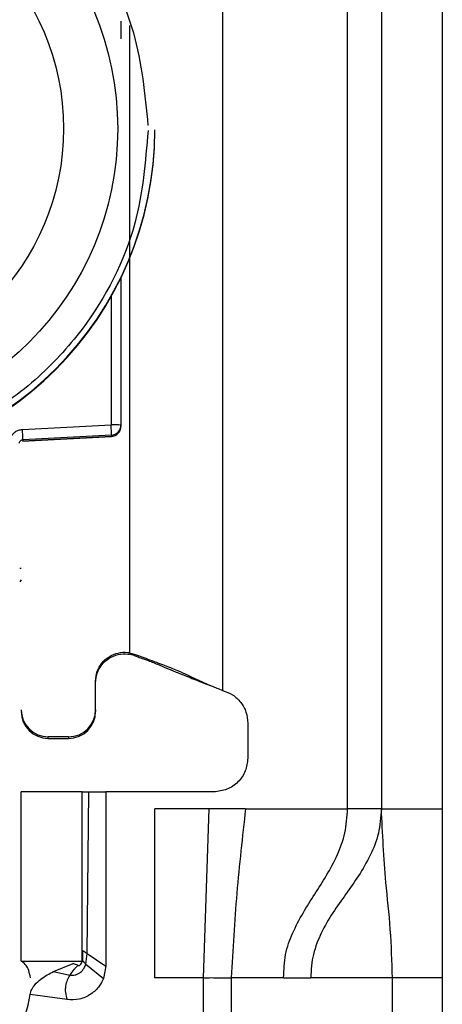
# Model space of a CAD drawing. Units: millimetres. Extents: x -2411 to 2860, y -1629 to 2088.
# Drawn here: x -1322 to -1310, y -308 to -279 of the extents above; entities that cross this region are included whole.
import ezdxf

# ---------------------------------------------------------------- set-up
doc = ezdxf.new("R2010")
doc.units = ezdxf.units.MM
doc.header["$MEASUREMENT"] = 0
doc.layers.get('0').update_dxf_attribs({"lineweight": 0})

msp = doc.modelspace()

# ---------------------------------------------------------------- linework, layer by layer
at = {"color": 18, "lineweight": 25, "true_color": 0x000000}
for p, q in [((-1312.425, -301.851), (-1312.425, -259.351)), ((-1311.425, -259.351), (-1311.425, -301.851)), ((-1309.625, -259.351), (-1309.625, -301.851)), ((-1316.125, -264.839), (-1316.125, -298.351)), ((-1318.125, -281.796), (-1318.125, -281.777)), ((-1319.125, -286.134), (-1319.125, -290.507)), ((-1322.038, -290.635), (-1319.417, -290.499)), ((-1319.125, -290.507), (-1319.125, -290.542)), ((-1319.125, -290.542), (-1319.125, -290.552)), ((-1319.125, -290.552), (-1319.125, -290.552)), ((-1322.035, -290.98), (-1319.409, -290.841)), ((-1319.409, -290.807), (-1322.03, -290.942)), ((-1319.409, -290.841), (-1322.03, -290.98)), ((-1322.03, -290.942), (-1322.03, -290.98)), ((-1319.409, -290.807), (-1319.409, -290.841)), ((-1319.409, -290.841), (-1319.409, -290.841)), ((-1318.875, -297.239), (-1318.875, -297.225)), ((-1318.875, -297.239), (-1318.734, -297.277)), ((-1318.739, -297.32), (-1318.875, -297.285)), ((-1318.739, -297.32), (-1318.734, -297.277)), ((-1319.875, -298.925), (-1319.875, -298.075)), ((-1316.458, -298.221), (-1316.433, -298.224)), ((-1319.875, -298.925), (-1319.875, -298.972)), ((-1315.375, -299.32), (-1315.375, -300.351)), ((-1320.675, -299.724), (-1321.275, -299.724)), ((-1321.275, -299.772), (-1321.275, -299.724)), ((-1321.275, -299.772), (-1320.675, -299.772)), ((-1320.675, -299.724), (-1320.675, -299.772)), ((-1322.075, -306.351), (-1322.075, -301.351)), ((-1320.275, -301.351), (-1322.075, -301.351)), ((-1320.275, -306.351), (-1320.275, -301.351)), ((-1320.127, -306.128), (-1320.075, -301.351)), ((-1320.075, -301.351), (-1319.575, -301.351)), ((-1319.575, -301.351), (-1319.575, -306.501)), ((-1316.375, -301.351), (-1319.575, -301.351)), ((-1316.514, -301.851), (-1318.125, -301.851)), ((-1318.125, -306.851), (-1318.125, -301.851)), ((-1316.684, -306.851), (-1316.514, -301.851)), ((-1315.441, -301.851), (-1316.514, -301.851)), ((-1315.441, -301.851), (-1312.425, -301.851)), ((-1311.425, -301.851), (-1309.625, -301.851)), ((-1320.259, -306.042), (-1320.266, -306.331)), ((-1320.161, -306.441), (-1320.127, -306.128)), ((-1320.127, -306.128), (-1319.575, -306.501)), ((-1322.075, -306.351), (-1320.275, -306.351)), ((-1321.124, -306.665), (-1320.535, -306.428)), ((-1320.535, -306.428), (-1320.522, -306.424)), ((-1320.161, -306.441), (-1319.645, -306.869)), ((-1321.124, -306.665), (-1320.637, -306.765)), ((-1319.575, -306.501), (-1319.645, -306.869)), ((-1316.684, -306.851), (-1318.125, -306.851)), ((-1316.684, -332.851), (-1316.684, -306.851)), ((-1315.865, -306.851), (-1315.865, -332.851)), ((-1314.317, -306.851), (-1315.865, -306.851)), ((-1314.317, -306.851), (-1313.511, -306.851)), ((-1311.099, -306.851), (-1313.511, -306.851)), ((-1311.099, -330.851), (-1311.099, -306.851)), ((-1309.625, -306.851), (-1311.099, -306.851)), ((-1309.625, -306.851), (-1309.625, -330.851)), ((-1320.714, -307.491), (-1321.809, -307.338))]:
    msp.add_line(p, q, dxfattribs=at)
at = {"color": 8, "lineweight": 25, "true_color": 0x808080}
for p, q in [((-1318.875, -278.694), (-1318.875, -297.225)), ((-1319.417, -286.692), (-1319.417, -290.499))]:
    msp.add_line(p, q, dxfattribs=at)
at = {"color": 18, "lineweight": 25, "true_color": 0x000000}
for centre, radius in [((-1328.125, -281.748), 8.904), ((-1328.125, -281.74), 7.304)]:
    msp.add_circle(centre, radius, dxfattribs=at)
for points, knots in [([(-1337.925, -281.802), (-1337.848, -280.877), (-1337.771, -279.951), (-1337.534, -279.062), (-1337.234, -277.939), (-1336.679, -276.872), (-1335.974, -275.936), (-1335.562, -275.389), (-1335.1, -274.887), (-1334.588, -274.438), (-1334.034, -273.951), (-1333.423, -273.527), (-1332.772, -273.176), (-1332.083, -272.806), (-1331.35, -272.518), (-1330.592, -272.321), (-1329.812, -272.118), (-1329.007, -272.012), (-1328.2, -272.005), (-1327.394, -271.999), (-1326.587, -272.093), (-1325.804, -272.284), (-1325.043, -272.469), (-1324.306, -272.746), (-1323.611, -273.106), (-1322.955, -273.446), (-1322.337, -273.861), (-1321.776, -274.339), (-1321.257, -274.78), (-1320.787, -275.276), (-1320.367, -275.816), (-1319.648, -276.741), (-1319.076, -277.799), (-1318.759, -278.917), (-1318.508, -279.803), (-1318.417, -280.727), (-1318.326, -281.651)], [0, 0, 0, 0, 1, 1, 1, 2, 2, 2, 3, 3, 3, 4, 4, 4, 5, 5, 5, 6, 6, 6, 7, 7, 7, 8, 8, 8, 9, 9, 9, 10, 10, 10, 11, 11, 11, 12, 12, 12, 12]), ([(-1319.125, -278.563), (-1319.125, -278.593), (-1319.125, -278.624), (-1319.125, -278.661), (-1319.125, -278.698), (-1319.125, -278.742), (-1319.125, -278.788), (-1319.125, -278.834), (-1319.125, -278.883), (-1319.125, -278.934), (-1319.125, -278.984), (-1319.125, -279.037), (-1319.125, -279.09)], [0, 0, 0, 0, 1, 1, 1, 2, 2, 2, 3, 3, 3, 4, 4, 4, 4]), ([(-1338.125, -281.796), (-1338.123, -287.319), (-1333.645, -291.795), (-1328.122, -291.794), (-1322.601, -291.792), (-1318.126, -287.317), (-1318.125, -281.796)], [0, 0, 0, 0, 1, 1, 1, 2, 2, 2, 2]), ([(-1318.325, -281.802), (-1318.402, -282.727), (-1318.479, -283.652), (-1318.716, -284.542), (-1319.016, -285.665), (-1319.571, -286.731), (-1320.276, -287.668), (-1320.687, -288.214), (-1321.15, -288.717), (-1321.662, -289.166), (-1322.216, -289.652), (-1322.827, -290.077), (-1323.478, -290.427), (-1324.167, -290.798), (-1324.9, -291.086), (-1325.658, -291.283), (-1326.438, -291.486), (-1327.243, -291.592), (-1328.05, -291.598), (-1328.856, -291.604), (-1329.663, -291.51), (-1330.446, -291.32), (-1331.206, -291.134), (-1331.944, -290.858), (-1332.639, -290.497), (-1333.295, -290.157), (-1333.913, -289.742), (-1334.474, -289.264), (-1334.993, -288.823), (-1335.463, -288.328), (-1335.883, -287.787), (-1336.602, -286.862), (-1337.174, -285.804), (-1337.491, -284.686), (-1337.742, -283.8), (-1337.833, -282.876), (-1337.924, -281.952)], [0, 0, 0, 0, 1, 1, 1, 2, 2, 2, 3, 3, 3, 4, 4, 4, 5, 5, 5, 6, 6, 6, 7, 7, 7, 8, 8, 8, 9, 9, 9, 10, 10, 10, 11, 11, 11, 12, 12, 12, 12]), ([(-1328.125, -291.773), (-1322.603, -291.774), (-1318.126, -287.299), (-1318.125, -281.777), (-1318.125, -281.777), (-1318.125, -281.777), (-1318.125, -281.777)], [0, 0, 0, 0, 1, 1, 1, 2, 2, 2, 2]), ([(-1322.42, -291.034), (-1322.419, -291.008), (-1322.417, -290.983), (-1322.412, -290.958), (-1322.407, -290.933), (-1322.399, -290.909), (-1322.389, -290.886), (-1322.369, -290.839), (-1322.342, -290.796), (-1322.307, -290.759), (-1322.287, -290.737), (-1322.264, -290.717), (-1322.239, -290.701), (-1322.213, -290.684), (-1322.186, -290.67), (-1322.158, -290.66), (-1322.119, -290.646), (-1322.079, -290.64), (-1322.038, -290.635)], [0, 0, 0, 0, 1, 1, 1, 2, 2, 2, 3, 3, 3, 4, 4, 4, 5, 5, 5, 6, 6, 6, 6]), ([(-1319.409, -290.807), (-1319.408, -290.801), (-1319.408, -290.795), (-1319.407, -290.781), (-1319.407, -290.766), (-1319.408, -290.742), (-1319.408, -290.713), (-1319.409, -290.684), (-1319.41, -290.651), (-1319.412, -290.614), (-1319.413, -290.578), (-1319.415, -290.539), (-1319.417, -290.499)], [0, 0, 0, 0, 1, 1, 1, 2, 2, 2, 3, 3, 3, 4, 4, 4, 4]), ([(-1322.125, -291.042), (-1322.124, -291.031), (-1322.123, -291.021), (-1322.12, -291.011), (-1322.117, -291), (-1322.111, -290.989), (-1322.104, -290.98), (-1322.1, -290.975), (-1322.095, -290.97), (-1322.09, -290.966), (-1322.085, -290.962), (-1322.079, -290.958), (-1322.073, -290.954), (-1322.067, -290.951), (-1322.06, -290.948), (-1322.053, -290.946), (-1322.045, -290.944), (-1322.038, -290.943), (-1322.03, -290.942)], [0, 0, 0, 0, 1, 1, 1, 2, 2, 2, 3, 3, 3, 4, 4, 4, 5, 5, 5, 6, 6, 6, 6]), ([(-1319.875, -298.075), (-1319.866, -297.98), (-1319.856, -297.884), (-1319.827, -297.794), (-1319.798, -297.704), (-1319.749, -297.619), (-1319.689, -297.544), (-1319.628, -297.47), (-1319.556, -297.405), (-1319.475, -297.355), (-1319.395, -297.304), (-1319.305, -297.267), (-1319.211, -297.246), (-1319.118, -297.225), (-1319.021, -297.219), (-1318.926, -297.231), (-1318.909, -297.233), (-1318.892, -297.236), (-1318.875, -297.239)], [0, 0, 0, 0, 1, 1, 1, 2, 2, 2, 3, 3, 3, 4, 4, 4, 5, 5, 5, 6, 6, 6, 6]), ([(-1319.875, -298.128), (-1319.865, -298.032), (-1319.856, -297.936), (-1319.827, -297.845), (-1319.797, -297.754), (-1319.748, -297.669), (-1319.687, -297.594), (-1319.627, -297.518), (-1319.554, -297.453), (-1319.473, -297.403), (-1319.391, -297.352), (-1319.301, -297.315), (-1319.207, -297.293), (-1319.113, -297.272), (-1319.015, -297.266), (-1318.92, -297.278), (-1318.905, -297.28), (-1318.89, -297.282), (-1318.875, -297.285)], [0, 0, 0, 0, 1, 1, 1, 2, 2, 2, 3, 3, 3, 4, 4, 4, 5, 5, 5, 6, 6, 6, 6]), ([(-1318.739, -297.32), (-1318.697, -297.334), (-1318.655, -297.349), (-1318.616, -297.363), (-1318.571, -297.379), (-1318.53, -297.393), (-1318.494, -297.406), (-1318.445, -297.424), (-1318.407, -297.438), (-1318.373, -297.45), (-1318.301, -297.477), (-1318.251, -297.496), (-1318.207, -297.513), (-1318.142, -297.539), (-1318.092, -297.559), (-1318.044, -297.578), (-1317.95, -297.617), (-1317.868, -297.651), (-1317.777, -297.69), (-1317.701, -297.722), (-1317.618, -297.757), (-1317.489, -297.81), (-1317.441, -297.829), (-1317.387, -297.852), (-1317.32, -297.879), (-1317.266, -297.901), (-1317.204, -297.925), (-1317.129, -297.955), (-1317.067, -297.98), (-1316.995, -298.009), (-1316.916, -298.04), (-1316.841, -298.07), (-1316.761, -298.101), (-1316.679, -298.134), (-1316.606, -298.162), (-1316.532, -298.192), (-1316.457, -298.221)], [0, 0, 0, 0, 1, 1, 1, 2, 2, 2, 3, 3, 3, 4, 4, 4, 5, 5, 5, 6, 6, 6, 7, 7, 7, 8, 8, 8, 9, 9, 9, 10, 10, 10, 11, 11, 11, 12, 12, 12, 12]), ([(-1318.734, -297.277), (-1318.58, -297.333), (-1318.426, -297.389), (-1318.277, -297.444), (-1318.184, -297.478), (-1318.092, -297.512), (-1318.011, -297.543), (-1317.929, -297.574), (-1317.857, -297.601), (-1317.796, -297.625), (-1317.692, -297.665), (-1317.617, -297.696), (-1317.552, -297.722), (-1317.276, -297.836), (-1317.175, -297.887), (-1317.043, -297.95), (-1317, -297.971), (-1316.955, -297.992), (-1316.905, -298.016), (-1316.871, -298.031), (-1316.835, -298.048), (-1316.792, -298.068), (-1316.757, -298.084), (-1316.718, -298.101), (-1316.669, -298.123), (-1316.632, -298.139), (-1316.59, -298.158), (-1316.532, -298.182), (-1316.501, -298.195), (-1316.466, -298.21), (-1316.426, -298.227), (-1316.385, -298.244), (-1316.339, -298.263), (-1316.293, -298.283), (-1316.237, -298.305), (-1316.181, -298.328), (-1316.125, -298.351)], [0, 0, 0, 0, 1, 1, 1, 2, 2, 2, 3, 3, 3, 4, 4, 4, 5, 5, 5, 6, 6, 6, 7, 7, 7, 8, 8, 8, 9, 9, 9, 10, 10, 10, 11, 11, 11, 12, 12, 12, 12]), ([(-1316.125, -298.351), (-1316.021, -298.389), (-1315.917, -298.427), (-1315.825, -298.484), (-1315.733, -298.542), (-1315.652, -298.62), (-1315.584, -298.707), (-1315.517, -298.795), (-1315.461, -298.892), (-1315.429, -298.996), (-1315.396, -299.1), (-1315.385, -299.21), (-1315.375, -299.32)], [0, 0, 0, 0, 1, 1, 1, 2, 2, 2, 3, 3, 3, 4, 4, 4, 4]), ([(-1315.375, -300.351), (-1315.39, -300.482), (-1315.405, -300.613), (-1315.451, -300.734), (-1315.497, -300.855), (-1315.574, -300.965), (-1315.668, -301.058), (-1315.761, -301.152), (-1315.872, -301.229), (-1315.992, -301.275), (-1316.113, -301.321), (-1316.244, -301.336), (-1316.375, -301.351)], [0, 0, 0, 0, 1, 1, 1, 2, 2, 2, 3, 3, 3, 4, 4, 4, 4]), ([(-1320.275, -301.351), (-1320.274, -301.351), (-1320.273, -301.351), (-1320.271, -301.351), (-1320.269, -301.351), (-1320.265, -301.351), (-1320.26, -301.351), (-1320.249, -301.351), (-1320.233, -301.351), (-1320.214, -301.351), (-1320.195, -301.351), (-1320.173, -301.351), (-1320.149, -301.351), (-1320.137, -301.351), (-1320.125, -301.351), (-1320.113, -301.351), (-1320.101, -301.351), (-1320.088, -301.351), (-1320.075, -301.351)], [0, 0, 0, 0, 1, 1, 1, 2, 2, 2, 3, 3, 3, 4, 4, 4, 5, 5, 5, 6, 6, 6, 6]), ([(-1315.441, -301.851), (-1315.535, -302.681), (-1315.629, -303.512), (-1315.7, -304.345), (-1315.77, -305.178), (-1315.818, -306.015), (-1315.865, -306.851)], [0, 0, 0, 0, 1, 1, 1, 2, 2, 2, 2]), ([(-1314.317, -306.851), (-1314.308, -306.616), (-1314.298, -306.38), (-1314.257, -306.162), (-1314.214, -305.936), (-1314.137, -305.729), (-1314.052, -305.534), (-1313.863, -305.107), (-1313.63, -304.742), (-1313.396, -304.376), (-1313.161, -304.01), (-1312.924, -303.641), (-1312.728, -303.206), (-1312.637, -303.006), (-1312.556, -302.793), (-1312.507, -302.562), (-1312.459, -302.336), (-1312.442, -302.094), (-1312.425, -301.851)], [0, 0, 0, 0, 1, 1, 1, 2, 2, 2, 3, 3, 3, 4, 4, 4, 5, 5, 5, 6, 6, 6, 6]), ([(-1311.425, -301.851), (-1311.444, -302.099), (-1311.463, -302.347), (-1311.516, -302.576), (-1311.57, -302.81), (-1311.659, -303.024), (-1311.757, -303.222), (-1311.971, -303.66), (-1312.226, -304.022), (-1312.483, -304.382), (-1312.739, -304.74), (-1312.997, -305.096), (-1313.202, -305.526), (-1313.294, -305.719), (-1313.376, -305.927), (-1313.433, -306.154), (-1313.46, -306.263), (-1313.482, -306.376), (-1313.494, -306.492), (-1313.507, -306.61), (-1313.509, -306.731), (-1313.511, -306.851)], [0, 0, 0, 0, 1, 1, 1, 2, 2, 2, 3, 3, 3, 4, 4, 4, 5, 5, 5, 6, 6, 6, 7, 7, 7, 7]), ([(-1311.425, -301.851), (-1311.44, -301.851), (-1311.455, -301.851), (-1311.501, -301.851), (-1311.547, -301.851), (-1311.624, -301.851), (-1311.718, -301.851), (-1311.811, -301.851), (-1311.922, -301.851), (-1312.042, -301.851), (-1312.163, -301.851), (-1312.294, -301.851), (-1312.425, -301.851)], [0, 0, 0, 0, 1, 1, 1, 2, 2, 2, 3, 3, 3, 4, 4, 4, 4]), ([(-1311.099, -306.851), (-1311.114, -306.367), (-1311.128, -305.883), (-1311.162, -305.417), (-1311.196, -304.942), (-1311.25, -304.485), (-1311.291, -304.027), (-1311.357, -303.303), (-1311.391, -302.577), (-1311.425, -301.851)], [0, 0, 0, 0, 1, 1, 1, 2, 2, 2, 3, 3, 3, 3]), ([(-1309.625, -301.851), (-1309.625, -302.782), (-1309.625, -303.713), (-1309.625, -304.648), (-1309.625, -305.381), (-1309.625, -306.116), (-1309.625, -306.851)], [0, 0, 0, 0, 1, 1, 1, 2, 2, 2, 2]), ([(-1320.259, -306.042), (-1320.254, -306.044), (-1320.25, -306.047), (-1320.242, -306.052), (-1320.238, -306.054), (-1320.234, -306.057), (-1320.229, -306.06), (-1320.225, -306.063), (-1320.22, -306.066), (-1320.214, -306.07), (-1320.208, -306.073), (-1320.202, -306.077), (-1320.196, -306.081), (-1320.189, -306.086), (-1320.182, -306.09), (-1320.175, -306.095), (-1320.159, -306.106), (-1320.143, -306.117), (-1320.127, -306.128)], [0, 0, 0, 0, 1, 1, 1, 2, 2, 2, 3, 3, 3, 4, 4, 4, 5, 5, 5, 6, 6, 6, 6]), ([(-1321.799, -306.848), (-1321.816, -306.77), (-1321.832, -306.692), (-1321.852, -306.632), (-1321.875, -306.564), (-1321.902, -306.521), (-1321.927, -306.487), (-1321.968, -306.431), (-1322.004, -306.402), (-1322.039, -306.372)], [0, 0, 0, 0, 1, 1, 1, 2, 2, 2, 3, 3, 3, 3]), ([(-1320.637, -306.765), (-1320.611, -306.769), (-1320.585, -306.773), (-1320.56, -306.773), (-1320.532, -306.773), (-1320.505, -306.769), (-1320.478, -306.762), (-1320.451, -306.755), (-1320.424, -306.745), (-1320.398, -306.732), (-1320.373, -306.719), (-1320.348, -306.703), (-1320.325, -306.685), (-1320.282, -306.65), (-1320.245, -306.607), (-1320.216, -306.559), (-1320.194, -306.522), (-1320.178, -306.482), (-1320.161, -306.441)], [0, 0, 0, 0, 1, 1, 1, 2, 2, 2, 3, 3, 3, 4, 4, 4, 5, 5, 5, 6, 6, 6, 6]), ([(-1320.399, -306.483), (-1320.418, -306.501), (-1320.437, -306.519), (-1320.457, -306.54), (-1320.477, -306.56), (-1320.498, -306.582), (-1320.519, -306.606), (-1320.56, -306.655), (-1320.598, -306.71), (-1320.637, -306.765)], [0, 0, 0, 0, 1, 1, 1, 2, 2, 2, 3, 3, 3, 3]), ([(-1320.399, -306.483), (-1320.4, -306.482), (-1320.402, -306.481), (-1320.403, -306.48), (-1320.424, -306.469), (-1320.445, -306.463), (-1320.467, -306.455), (-1320.489, -306.447), (-1320.512, -306.438), (-1320.535, -306.428)], [0, 0, 0, 0, 1, 1, 1, 2, 2, 2, 3, 3, 3, 3]), ([(-1320.399, -306.483), (-1320.398, -306.483), (-1320.397, -306.484), (-1320.396, -306.484), (-1320.39, -306.487), (-1320.384, -306.487), (-1320.377, -306.487), (-1320.369, -306.487), (-1320.362, -306.485), (-1320.354, -306.483), (-1320.346, -306.48), (-1320.339, -306.475), (-1320.332, -306.469), (-1320.324, -306.462), (-1320.318, -306.455), (-1320.312, -306.447), (-1320.299, -306.429), (-1320.289, -306.408), (-1320.281, -306.387), (-1320.275, -306.369), (-1320.271, -306.35), (-1320.266, -306.331)], [0, 0, 0, 0, 1, 1, 1, 2, 2, 2, 3, 3, 3, 4, 4, 4, 5, 5, 5, 6, 6, 6, 7, 7, 7, 7]), ([(-1320.266, -306.331), (-1320.263, -306.335), (-1320.261, -306.339), (-1320.254, -306.346), (-1320.252, -306.349), (-1320.248, -306.353), (-1320.245, -306.357), (-1320.241, -306.361), (-1320.237, -306.365), (-1320.233, -306.37), (-1320.228, -306.374), (-1320.223, -306.379), (-1320.218, -306.385), (-1320.213, -306.39), (-1320.207, -306.396), (-1320.201, -306.402), (-1320.188, -306.415), (-1320.175, -306.428), (-1320.161, -306.441)], [0, 0, 0, 0, 1, 1, 1, 2, 2, 2, 3, 3, 3, 4, 4, 4, 5, 5, 5, 6, 6, 6, 6]), ([(-1321.809, -307.338), (-1321.796, -307.287), (-1321.783, -307.236), (-1321.761, -307.189), (-1321.738, -307.139), (-1321.704, -307.093), (-1321.667, -307.051), (-1321.565, -306.934), (-1321.439, -306.841), (-1321.305, -306.763), (-1321.246, -306.728), (-1321.185, -306.697), (-1321.124, -306.665)], [0, 0, 0, 0, 1, 1, 1, 2, 2, 2, 3, 3, 3, 4, 4, 4, 4]), ([(-1320.637, -306.765), (-1320.665, -306.815), (-1320.693, -306.864), (-1320.714, -306.917), (-1320.737, -306.971), (-1320.753, -307.029), (-1320.762, -307.088), (-1320.773, -307.152), (-1320.775, -307.217), (-1320.767, -307.28), (-1320.758, -307.352), (-1320.736, -307.422), (-1320.714, -307.491)], [0, 0, 0, 0, 1, 1, 1, 2, 2, 2, 3, 3, 3, 4, 4, 4, 4]), ([(-1319.645, -306.869), (-1319.682, -306.945), (-1319.719, -307.022), (-1319.768, -307.091), (-1319.832, -307.184), (-1319.917, -307.263), (-1320.013, -307.328), (-1320.117, -307.399), (-1320.235, -307.453), (-1320.356, -307.477), (-1320.473, -307.5), (-1320.593, -307.496), (-1320.714, -307.491)], [0, 0, 0, 0, 1, 1, 1, 2, 2, 2, 3, 3, 3, 4, 4, 4, 4]), ([(-1316.684, -306.851), (-1316.606, -306.847), (-1316.527, -306.843), (-1316.451, -306.843), (-1316.373, -306.843), (-1316.297, -306.848), (-1316.224, -306.849), (-1316.152, -306.85), (-1316.083, -306.848), (-1316.023, -306.847), (-1315.965, -306.847), (-1315.915, -306.849), (-1315.865, -306.851)], [0, 0, 0, 0, 1, 1, 1, 2, 2, 2, 3, 3, 3, 4, 4, 4, 4])]:
    msp.add_open_spline(points, degree=3, knots=knots, dxfattribs=at)
for points in [[(-1322.03, -290.942), (-1322.027, -290.84), (-1322.03, -290.737), (-1322.038, -290.635)], [(-1319.125, -290.507), (-1319.222, -290.499), (-1319.32, -290.497), (-1319.417, -290.499)], [(-1319.409, -290.807), (-1319.25, -290.798), (-1319.125, -290.667), (-1319.125, -290.507)], [(-1319.409, -290.841), (-1319.25, -290.833), (-1319.125, -290.701), (-1319.125, -290.542)], [(-1319.409, -290.841), (-1319.25, -290.833), (-1319.125, -290.701), (-1319.125, -290.542)], [(-1322.075, -298.925), (-1322.075, -299.366), (-1321.717, -299.725), (-1321.275, -299.724)], [(-1320.675, -299.724), (-1320.233, -299.725), (-1319.875, -299.366), (-1319.875, -298.925)], [(-1322.075, -298.972), (-1322.075, -299.414), (-1321.717, -299.772), (-1321.275, -299.772)], [(-1320.675, -299.772), (-1320.233, -299.772), (-1319.875, -299.414), (-1319.875, -298.972)], [(-1325.275, -310.351), (-1323.53, -310.351), (-1322.051, -309.066), (-1321.809, -307.338)]]:
    msp.add_open_spline(points, degree=3, dxfattribs=at)
at = {"color": 8, "lineweight": 25, "true_color": 0x808080}
for points in [[(-1322.113, -294.736), (-1322.1, -294.737), (-1322.088, -294.737), (-1322.075, -294.738)], [(-1322.075, -295.085), (-1322.091, -295.099), (-1322.105, -295.118), (-1322.113, -295.138)]]:
    msp.add_open_spline(points, degree=3, dxfattribs=at)

doc.saveas('drawing.dxf')
